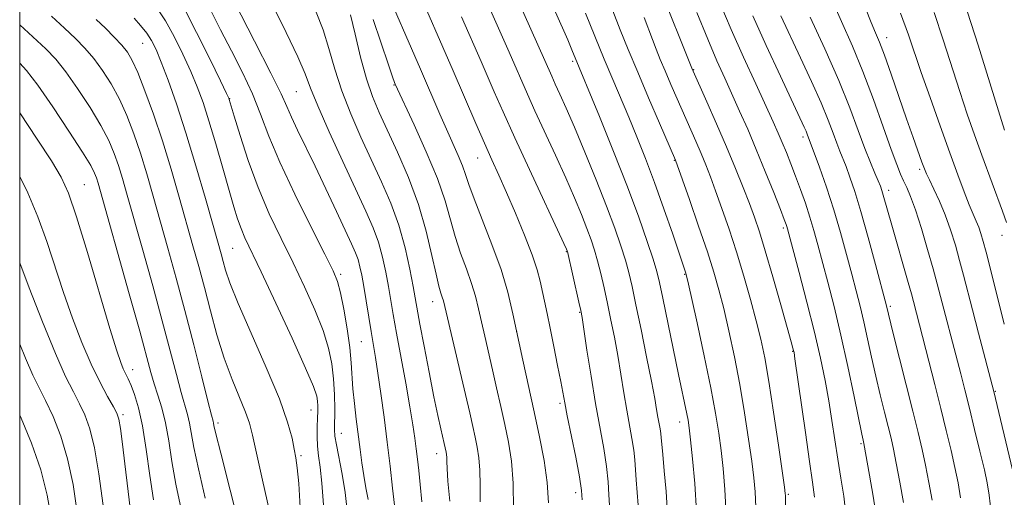
# Model space of a CAD drawing. Extents: x 2099800 to 2102700, y 292300 to 295200.
# Drawn here: x 2100000 to 2100180, y 294079 to 294166 of the extents above; entities that cross this region are included whole.
import ezdxf

# ---------------------------------------------------------------- set-up
doc = ezdxf.new("R2010")
doc.units = 0
doc.header["$MEASUREMENT"] = 0
for name, color, linetype, lineweight in [('CONTOUR INDEX', 41, 'Continuous', 13), ('CONTOUR INTERMEDIATE', 44, 'Continuous', 0), ('GRID LINE', 7, 'Continuous', 0), ('SPOT ELEVATION DTM', 2, 'Continuous', 13)]:
    doc.layers.add(name, color=color, linetype=linetype, lineweight=lineweight)

msp = doc.modelspace()

# ---------------------------------------------------------------- linework, layer by layer
at = {"layer": 'CONTOUR INDEX', "flags": 128}
for points, elevation in [([(2100096.44, 294078.259), (2100096.206, 294081.946), (2100095.65, 294085.968), (2100094.837, 294090.277), (2100093.864, 294094.833), (2100091.798, 294104.264), (2100089.984, 294112.738), (2100089.045, 294116.643), (2100087.807, 294120.785), (2100086.151, 294125.361), (2100082.873, 294133.671), (2100081.929, 294136.288), (2100081.34, 294138.108), (2100080.783, 294139.721), (2100080.003, 294141.61), (2100077.861, 294146.381), (2100076.651, 294149.133), (2100073.107, 294157.347), (2100066.093, 294173.421)], 910), ([(2100123.46, 294076.687), (2100123.142, 294081.788), (2100122.74, 294086.262), (2100122.368, 294089.715), (2100122.11, 294091.92), (2100121.914, 294093.311), (2100121.697, 294094.488), (2100120.185, 294101.671), (2100117.316, 294115.577), (2100116.713, 294118.415), (2100116.209, 294120.449), (2100115.538, 294122.673), (2100114.473, 294125.914), (2100112.931, 294130.315), (2100110.87, 294135.85), (2100108.338, 294142.299), (2100105.763, 294148.67), (2100100.74, 294160.839), (2100099.958, 294162.647), (2100095.704, 294172.254)], 900), ([(2100177.223, 294076.493), (2100176.858, 294079.646), (2100176.494, 294081.877), (2100175.965, 294084.28), (2100175.16, 294087.655), (2100174.191, 294091.626), (2100173.228, 294095.522), (2100172.396, 294098.843), (2100171.649, 294101.774), (2100167.367, 294118.184), (2100166.626, 294120.898), (2100165.616, 294124.44), (2100164.472, 294128.286), (2100163.387, 294131.701), (2100162.511, 294134.131), (2100161.817, 294135.768), (2100161.237, 294136.992), (2100160.68, 294138.208), (2100159.983, 294139.928), (2100158.964, 294142.693), (2100157.501, 294146.828), (2100155.719, 294151.802), (2100153.804, 294156.869), (2100151.898, 294161.484), (2100147.899, 294170.587)], 880), ([(2100068.368, 294077.805), (2100068.02, 294080.956), (2100067.566, 294084.915), (2100067.035, 294089.342), (2100066.457, 294093.89), (2100065.878, 294098.193), (2100065.35, 294101.881), (2100064.905, 294104.726), (2100064.099, 294109.469), (2100062.752, 294117.712), (2100062.399, 294119.748), (2100062.076, 294121.311), (2100061.724, 294122.6), (2100061.264, 294123.854), (2100060.552, 294125.473), (2100057.8, 294131.392), (2100055.871, 294135.51), (2100053.91, 294139.627), (2100050.686, 294146.207), (2100049.563, 294148.573), (2100048.725, 294150.499), (2100047.682, 294152.831), (2100045.832, 294156.588), (2100042.807, 294162.419), (2100039.166, 294169.519)], 920), ([(2100150.71, 294076.21), (2100150.313, 294079.452), (2100149.805, 294082.787), (2100149.256, 294086.205), (2100148.175, 294093.259), (2100147.584, 294096.872), (2100146.902, 294100.581), (2100146.053, 294104.64), (2100144.955, 294109.357), (2100143.587, 294114.818), (2100142.185, 294120.223), (2100140.076, 294128.182), (2100139.95, 294128.612), (2100139.81, 294129.019), (2100139.472, 294129.909), (2100138.756, 294131.747), (2100137.548, 294134.815), (2100136.007, 294138.671), (2100134.361, 294142.692), (2100132.795, 294146.372), (2100131.331, 294149.688), (2100128.61, 294155.667), (2100127.179, 294158.864), (2100125.503, 294162.766), (2100123.492, 294167.637)], 890), ([(2100045.562, 294076.753), (2100044.297, 294082.42), (2100042.459, 294090.576), (2100041.9, 294092.756), (2100041.19, 294094.792), (2100038.734, 294100.753), (2100037.309, 294104.619), (2100035.985, 294108.887), (2100034.782, 294113.283), (2100033.682, 294117.5), (2100032.653, 294121.35), (2100031.61, 294125.126), (2100029.12, 294133.969), (2100027.627, 294139.096), (2100026.031, 294144.269), (2100024.399, 294149.142), (2100022.857, 294153.395), (2100021.548, 294156.714), (2100020.546, 294158.925), (2100019.656, 294160.408), (2100018.616, 294161.686), (2100017.236, 294163.165), (2100015.623, 294164.79), (2100013.96, 294166.393)], 930), ([(2100020.586, 294073.75), (2100019.187, 294085.369), (2100018.738, 294088.957), (2100018.359, 294091.809), (2100018.073, 294093.531), (2100017.72, 294094.618), (2100017.094, 294095.783), (2100016.046, 294097.617), (2100014.651, 294100.211), (2100013.042, 294103.531), (2100011.341, 294107.508), (2100009.634, 294111.943), (2100007.996, 294116.599), (2100004.954, 294125.89), (2100003.317, 294130.401), (2100001.457, 294134.763), (2100000, 294137.732)], 940)]:
    msp.add_lwpolyline(points, dxfattribs=dict(at, elevation=elevation))
at = {"layer": 'CONTOUR INTERMEDIATE', "flags": 128}
for points, elevation in [([(2100102.616, 294078.83), (2100102.492, 294080.519), (2100102.108, 294082.996), (2100101.424, 294086.584), (2100099.889, 294094.115), (2100099.42, 294096.491), (2100098.695, 294100.365), (2100098.119, 294103.327), (2100097.431, 294106.788), (2100096.754, 294110.111), (2100096.189, 294112.807), (2100094.933, 294118.642), (2100094.375, 294120.748), (2100093.459, 294123.497), (2100092.073, 294127.084), (2100090.422, 294131.063), (2100088.795, 294134.832), (2100087.398, 294137.973), (2100086.119, 294140.809), (2100084.763, 294143.851), (2100083.206, 294147.429), (2100079.072, 294157.04), (2100071.952, 294173.369)], 908), ([(2100144.993, 294079.266), (2100144.64, 294082.031), (2100144.091, 294085.77), (2100143.326, 294091.08), (2100141.424, 294104.508), (2100141.247, 294105.666), (2100141.17, 294106.052), (2100141.059, 294106.475), (2100140.741, 294107.622), (2100138.829, 294114.386), (2100137.375, 294119.465), (2100135.994, 294124.186), (2100134.922, 294127.673), (2100134.032, 294130.313), (2100133.109, 294132.813), (2100131.974, 294135.752), (2100130.588, 294139.208), (2100128.95, 294143.133), (2100127.109, 294147.38), (2100125.33, 294151.393), (2100122.61, 294157.492), (2100116.717, 294172.257)], 892), ([(2100118.196, 294076.239), (2100117.921, 294080.347), (2100117.584, 294084.096), (2100117.291, 294087.06), (2100117.119, 294088.959), (2100117.027, 294090.091), (2100116.942, 294090.896), (2100116.807, 294091.748), (2100116.419, 294093.881), (2100116.184, 294095.273), (2100115.829, 294097.3), (2100115.242, 294100.421), (2100114.364, 294104.853), (2100113.351, 294109.835), (2100112.413, 294114.366), (2100111.699, 294117.713), (2100111.109, 294120.223), (2100110.48, 294122.513), (2100109.664, 294125.128), (2100108.556, 294128.331), (2100107.066, 294132.317), (2100105.168, 294137.123), (2100103.108, 294142.169), (2100101.197, 294146.721), (2100099.68, 294150.212), (2100098.541, 294152.745), (2100097.695, 294154.591), (2100097.039, 294156.049), (2100090.708, 294170.368)], 902), ([(2100073.382, 294078.434), (2100073.069, 294081.597), (2100072.806, 294084.131), (2100072.575, 294086.218), (2100072.35, 294088.105), (2100072.094, 294090.07), (2100071.734, 294092.489), (2100071.186, 294095.761), (2100070.409, 294100.084), (2100068.735, 294109.212), (2100068.138, 294112.595), (2100067.263, 294117.708), (2100066.782, 294120.314), (2100066.186, 294123.044), (2100065.435, 294125.754), (2100064.466, 294128.412), (2100063.146, 294131.44), (2100058.955, 294140.469), (2100056.465, 294145.913), (2100054.388, 294150.612), (2100053.063, 294153.855), (2100052.052, 294156.442), (2100050.725, 294159.556), (2100048.632, 294164.01), (2100046.062, 294169.154)], 918), ([(2100112.818, 294077.82), (2100112.428, 294082.44), (2100112.194, 294086.077), (2100112.002, 294087.891), (2100111.674, 294089.96), (2100110.733, 294095.139), (2100110.206, 294098.302), (2100109.656, 294101.697), (2100109.079, 294105.129), (2100108.471, 294108.437), (2100107.845, 294111.591), (2100107.216, 294114.596), (2100106.597, 294117.438), (2100105.997, 294120.051), (2100105.422, 294122.352), (2100104.863, 294124.322), (2100104.244, 294126.195), (2100103.473, 294128.27), (2100102.469, 294130.799), (2100101.189, 294133.862), (2100099.6, 294137.492), (2100097.718, 294141.634), (2100093.995, 294149.711), (2100092.609, 294152.79), (2100089.261, 294160.433), (2100085.657, 294168.604)], 904), ([(2100156.222, 294075.875), (2100155.665, 294079.463), (2100155.012, 294083.311), (2100153.982, 294089.068), (2100153.836, 294089.698), (2100153.601, 294090.793), (2100152.19, 294097.626), (2100151.036, 294103.112), (2100149.774, 294108.836), (2100148.541, 294114.023), (2100147.407, 294118.503), (2100145.608, 294125.311), (2100144.887, 294127.913), (2100144.149, 294130.357), (2100143.315, 294132.868), (2100142.417, 294135.4), (2100141.514, 294137.837), (2100140.656, 294140.085), (2100139.853, 294142.124), (2100139.105, 294143.957), (2100138.372, 294145.673), (2100137.46, 294147.707), (2100134.263, 294154.634), (2100132.047, 294159.48), (2100129.789, 294164.548), (2100127.723, 294169.395)], 888), ([(2100040.1, 294073.85), (2100036.691, 294087.285), (2100035.799, 294090.86), (2100035.443, 294092.365), (2100035.35, 294092.811), (2100035.263, 294093.167), (2100034.988, 294094.233), (2100034.346, 294096.766), (2100033.222, 294101.245), (2100031.752, 294107.053), (2100030.136, 294113.297), (2100028.543, 294119.231), (2100027.034, 294124.693), (2100024.368, 294134.162), (2100023.182, 294138.248), (2100022.02, 294142.021), (2100020.824, 294145.556), (2100019.558, 294148.849), (2100018.187, 294151.88), (2100016.692, 294154.631), (2100015.115, 294157.09), (2100013.512, 294159.25), (2100011.906, 294161.139), (2100010.183, 294162.922), (2100008.192, 294164.8), (2100005.811, 294166.972)], 932), ([(2100055.423, 294077.918), (2100055.119, 294081.873), (2100054.797, 294084.755), (2100054.515, 294086.84), (2100054.326, 294088.594), (2100054.263, 294090.382), (2100054.288, 294092.142), (2100054.343, 294093.709), (2100054.376, 294094.962), (2100054.375, 294095.959), (2100054.334, 294096.804), (2100054.182, 294097.725), (2100053.588, 294099.447), (2100052.156, 294102.82), (2100049.681, 294108.287), (2100046.727, 294114.667), (2100044.047, 294120.376), (2100041.098, 294126.595), (2100040.371, 294128.286), (2100039.748, 294130.011), (2100039.065, 294132.204), (2100038.19, 294135.227), (2100037.044, 294139.258), (2100035.758, 294143.736), (2100034.516, 294147.916), (2100033.439, 294151.262), (2100032.402, 294154.081), (2100031.219, 294156.891), (2100029.765, 294160.05), (2100028.156, 294163.279), (2100026.571, 294166.143), (2100025.163, 294168.319)], 926), ([(2100059.719, 294076.833), (2100059.343, 294080.171), (2100058.804, 294083.47), (2100057.762, 294088.823), (2100057.515, 294090.409), (2100057.44, 294091.654), (2100057.461, 294095.322), (2100057.418, 294097.998), (2100057.269, 294100.839), (2100056.948, 294103.61), (2100056.344, 294106.473), (2100055.334, 294109.69), (2100053.839, 294113.444), (2100051.965, 294117.61), (2100049.866, 294121.987), (2100047.685, 294126.421), (2100045.529, 294130.966), (2100043.496, 294135.727), (2100041.684, 294140.674), (2100040.192, 294145.254), (2100039.122, 294148.779), (2100038.219, 294151.813), (2100038.132, 294152.026), (2100037.71, 294152.913), (2100036.615, 294155.179), (2100034.659, 294159.197), (2100032.277, 294164.001), (2100030.06, 294168.292)], 924), ([(2100063.559, 294078.888), (2100063.152, 294080.993), (2100062.749, 294083.232), (2100062.402, 294085.557), (2100062.088, 294088.009), (2100061.406, 294093.489), (2100061.061, 294096.357), (2100060.795, 294099.033), (2100060.491, 294103.772), (2100060.213, 294106.56), (2100059.717, 294109.995), (2100059.101, 294113.562), (2100058.511, 294116.56), (2100057.996, 294118.601), (2100057.204, 294120.554), (2100055.686, 294123.598), (2100053.185, 294128.517), (2100050.21, 294134.502), (2100047.464, 294140.347), (2100045.457, 294145.135), (2100043.932, 294149.116), (2100042.44, 294152.83), (2100040.644, 294156.694), (2100038.645, 294160.638), (2100036.656, 294164.468), (2100034.865, 294167.987)], 922), ([(2100078.441, 294078.536), (2100078.125, 294082.188), (2100077.964, 294084.53), (2100077.91, 294085.824), (2100077.891, 294086.536), (2100077.847, 294087.058), (2100077.776, 294087.508), (2100077.433, 294089.062), (2100076.805, 294091.75), (2100076.266, 294094.175), (2100075.55, 294097.612), (2100074.67, 294102.084), (2100073.767, 294106.82), (2100073.014, 294110.85), (2100071.774, 294117.704), (2100071.165, 294120.881), (2100070.296, 294124.777), (2100069.145, 294128.907), (2100067.704, 294132.893), (2100066.026, 294136.792), (2100062.247, 294144.941), (2100060.384, 294149.197), (2100058.759, 294153.376), (2100057.477, 294157.342), (2100056.401, 294161.058), (2100055.329, 294164.512), (2100054.066, 294167.74)], 916), ([(2100083.992, 294078.449), (2100084.009, 294081.475), (2100083.961, 294084.188), (2100083.771, 294086.453), (2100083.461, 294088.401), (2100083.08, 294090.231), (2100082.65, 294092.181), (2100082.092, 294094.641), (2100081.303, 294098.04), (2100077.28, 294115.079), (2100077.083, 294115.757), (2100076.835, 294116.485), (2100076.47, 294117.732), (2100075.945, 294119.933), (2100075.208, 294123.377), (2100074.174, 294127.757), (2100072.75, 294132.622), (2100070.91, 294137.54), (2100068.901, 294142.165), (2100065.544, 294149.392), (2100064.342, 294152.307), (2100063.262, 294155.552), (2100062.182, 294159.526), (2100061.169, 294163.672), (2100060.334, 294167.196)], 914), ([(2100107.566, 294077.819), (2100107.497, 294079.705), (2100107.36, 294082.064), (2100107.063, 294084.886), (2100106.541, 294088.172), (2100105.046, 294096.397), (2100104.227, 294101.331), (2100103.484, 294106.094), (2100102.579, 294112.021), (2100102.34, 294113.348), (2100102.018, 294114.825), (2100099.931, 294124.059), (2100099.88, 294124.222), (2100099.769, 294124.476), (2100099.269, 294125.556), (2100092.982, 294139.004), (2100090.296, 294144.83), (2100088.179, 294149.532), (2100086.577, 294153.186), (2100084.167, 294158.736), (2100080.606, 294166.84)], 906), ([(2100128.847, 294075.996), (2100128.639, 294080.696), (2100128.324, 294084.495), (2100127.947, 294087.785), (2100127.519, 294090.984), (2100126.937, 294094.615), (2100126.07, 294099.228), (2100124.859, 294105.058), (2100123.553, 294111.079), (2100121.859, 294118.697), (2100121.602, 294119.805), (2100121.512, 294120.126), (2100119.115, 294127.22), (2100117.525, 294131.839), (2100115.809, 294136.651), (2100114.154, 294141.03), (2100112.588, 294144.954), (2100111.095, 294148.545), (2100108.184, 294155.408), (2100106.607, 294159.17), (2100104.887, 294163.353), (2100103.206, 294167.507)], 898), ([(2100134.259, 294077.443), (2100134.142, 294080.237), (2100133.91, 294082.806), (2100133.525, 294085.854), (2100132.962, 294089.893), (2100132.234, 294094.689), (2100131.364, 294099.816), (2100130.385, 294104.879), (2100129.375, 294109.589), (2100128.421, 294113.688), (2100127.562, 294117.074), (2100126.637, 294120.291), (2100125.435, 294124.039), (2100123.848, 294128.722), (2100122.169, 294133.559), (2100119.633, 294140.75), (2100116.713, 294147.484), (2100114.73, 294152.09), (2100112.731, 294156.781), (2100111.022, 294160.88), (2100109.561, 294164.501), (2100108.223, 294167.959)], 896), ([(2100139.773, 294071.826), (2100139.678, 294079.604), (2100139.649, 294079.99), (2100139.496, 294081.145), (2100138.406, 294088.803), (2100137.531, 294094.763), (2100136.658, 294100.404), (2100135.911, 294104.699), (2100135.197, 294108.099), (2100134.369, 294111.425), (2100133.317, 294115.306), (2100132.084, 294119.603), (2100130.75, 294123.989), (2100129.395, 294128.161), (2100128.102, 294131.932), (2100126.953, 294135.143), (2100125.998, 294137.712), (2100125.15, 294139.875), (2100124.291, 294141.941), (2100123.326, 294144.169), (2100119.925, 294151.884), (2100118.769, 294154.553), (2100117.726, 294157), (2100116.85, 294159.099), (2100116.102, 294160.954), (2100115.417, 294162.725), (2100113.907, 294166.769)], 894), ([(2100161.215, 294078.293), (2100160.545, 294082.053), (2100159.904, 294085.517), (2100159.395, 294088.064), (2100158.941, 294090.068), (2100158.423, 294092.156), (2100157.753, 294094.81), (2100156.976, 294097.948), (2100156.172, 294101.348), (2100155.405, 294104.8), (2100154.681, 294108.154), (2100153.99, 294111.275), (2100153.317, 294114.106), (2100152.607, 294116.892), (2100151.8, 294119.96), (2100150.846, 294123.543), (2100149.743, 294127.522), (2100148.5, 294131.686), (2100147.158, 294135.789), (2100145.887, 294139.433), (2100143.662, 294145.48), (2100143.445, 294146.001), (2100143.098, 294146.774), (2100138.792, 294156.016), (2100136.196, 294161.638), (2100133.753, 294167.021)], 886), ([(2100166.43, 294078.744), (2100165.862, 294081.994), (2100165.258, 294085.105), (2100164.634, 294087.99), (2100163.896, 294091.089), (2100162.926, 294094.97), (2100159.264, 294109.396), (2100158.092, 294114.188), (2100156.107, 294121.714), (2100154.779, 294126.637), (2100153.455, 294131.349), (2100152.346, 294134.997), (2100151.456, 294137.638), (2100150.742, 294139.559), (2100149.616, 294142.371), (2100149.056, 294143.818), (2100148.384, 294145.642), (2100147.47, 294148.032), (2100146.173, 294151.158), (2100144.423, 294155.072), (2100142.433, 294159.363), (2100138.823, 294167.053)], 884), ([(2100171.644, 294079.195), (2100171.178, 294081.936), (2100170.612, 294084.693), (2100169.895, 294087.83), (2100169.028, 294091.418), (2100168.024, 294095.452), (2100166.916, 294099.84), (2100163.012, 294114.988), (2100162.651, 294116.334), (2100162.056, 294118.455), (2100159.067, 294128.851), (2100157.53, 294134.352), (2100157.273, 294135.195), (2100156.992, 294135.966), (2100156.592, 294136.933), (2100155.993, 294138.33), (2100155.188, 294140.275), (2100154.186, 294142.858), (2100152.973, 294146.163), (2100151.427, 294150.27), (2100149.403, 294155.252), (2100146.861, 294161.02), (2100144.201, 294166.814)], 882), ([(2100181.122, 294084.252), (2100177.695, 294098.583), (2100174.888, 294109.201), (2100173.785, 294113.424), (2100172.161, 294119.767), (2100171.458, 294122.439), (2100170.684, 294125.204), (2100169.813, 294128.019), (2100168.837, 294130.756), (2100167.775, 294133.282), (2100166.756, 294135.455), (2100165.935, 294137.124), (2100165.404, 294138.243), (2100165.021, 294139.174), (2100164.578, 294140.38), (2100162.977, 294144.864), (2100161.791, 294148.245), (2100158.966, 294156.387), (2100157.737, 294159.856), (2100156.85, 294162.219), (2100156.136, 294163.969), (2100155.345, 294165.836), (2100154.276, 294168.417)], 878), ([(2100179.607, 294110.809), (2100178.35, 294115.751), (2100176.291, 294123.981), (2100175.776, 294125.922), (2100175.345, 294127.377), (2100174.933, 294128.546), (2100174.476, 294129.639), (2100173.921, 294130.902), (2100173.214, 294132.588), (2100172.304, 294134.928), (2100171.139, 294138.059), (2100169.669, 294142.092), (2100167.899, 294146.991), (2100166.063, 294152.129), (2100164.449, 294156.728), (2100162.113, 294163.579), (2100160.687, 294167.538)], 876), ([(2100180.019, 294129.349), (2100179.268, 294131.436), (2100175.529, 294141.641), (2100174.187, 294145.354), (2100172.856, 294149.141), (2100171.485, 294153.23), (2100168.468, 294162.638), (2100166.802, 294167.625)], 874), ([(2100179.624, 294146.225), (2100178.521, 294149.731), (2100174.824, 294161.696), (2100172.917, 294167.712)], 872), ([(2100033.862, 294079.12), (2100032.599, 294084.463), (2100031.785, 294088.335), (2100030.972, 294092.814), (2100030.596, 294094.365), (2100029.453, 294098.365), (2100028.586, 294101.638), (2100027.457, 294105.979), (2100026.014, 294111.412), (2100024.264, 294117.798), (2100022.436, 294124.345), (2100019.616, 294134.355), (2100018.737, 294137.4), (2100018.008, 294139.774), (2100017.25, 294141.97), (2100016.259, 294144.303), (2100014.826, 294147.047), (2100012.838, 294150.337), (2100010.573, 294153.772), (2100008.408, 294156.814), (2100006.577, 294159.113), (2100004.742, 294161.053), (2100002.424, 294163.208), (2100000, 294165.377)], 934), ([(2100051.191, 294077.421), (2100050.892, 294081.785), (2100050.622, 294084.654), (2100050.362, 294086.482), (2100050.074, 294088.041), (2100049.673, 294090.045), (2100048.878, 294092.967), (2100047.362, 294097.223), (2100044.967, 294102.95), (2100042.224, 294109.168), (2100039.833, 294114.618), (2100038.323, 294118.354), (2100037.526, 294120.684), (2100037.098, 294122.228), (2100036.723, 294123.626), (2100035.275, 294128.806), (2100033.882, 294133.747), (2100032.157, 294139.714), (2100030.33, 294145.74), (2100028.603, 294151.008), (2100027.076, 294155.313), (2100025.824, 294158.602), (2100024.874, 294160.899), (2100024.062, 294162.529), (2100023.172, 294163.894), (2100022.067, 294165.298), (2100020.906, 294166.641)], 928), ([(2100090.107, 294077.126), (2100090.032, 294081.84), (2100089.695, 294085.847), (2100089.147, 294089.294), (2100088.472, 294092.532), (2100087.745, 294095.84), (2100086.995, 294099.195), (2100086.243, 294102.501), (2100084.825, 294108.617), (2100084.22, 294111.287), (2100083.699, 294113.656), (2100083.152, 294115.907), (2100082.445, 294118.271), (2100081.493, 294120.923), (2100080.422, 294123.804), (2100079.409, 294126.802), (2100077.586, 294133.293), (2100076.189, 294137.388), (2100074.173, 294142.278), (2100071.956, 294147.187), (2100068.49, 294154.569), (2100068.352, 294154.913), (2100068.001, 294155.897), (2100067.25, 294158.105), (2100064.475, 294166.373)], 912), ([(2100029.467, 294077.117), (2100028.508, 294081.641), (2100027.77, 294085.81), (2100027.176, 294089.557), (2100026.594, 294092.817), (2100025.929, 294095.563), (2100025.225, 294097.899), (2100024.56, 294099.964), (2100023.951, 294102.03), (2100021.892, 294109.526), (2100019.984, 294116.365), (2100014.292, 294136.552), (2100013.996, 294137.526), (2100013.675, 294138.383), (2100012.96, 294139.758), (2100011.465, 294142.213), (2100008.984, 294146.043), (2100006.032, 294150.454), (2100003.305, 294154.378), (2100001.248, 294157.086), (2100000, 294158.432)], 936), ([(2100024.416, 294078.818), (2100023.763, 294083.266), (2100023.099, 294087.997), (2100022.407, 294092.296), (2100021.683, 294095.604), (2100020.97, 294097.99), (2100020.323, 294099.679), (2100019.779, 294100.893), (2100018.893, 294102.703), (2100018.434, 294103.814), (2100017.711, 294105.953), (2100016.461, 294110.023), (2100012.341, 294123.877), (2100010.344, 294130.394), (2100008.879, 294134.694), (2100007.547, 294137.629), (2100005.772, 294140.594), (2100003.187, 294144.582), (2100000, 294149.351)], 938), ([(2100015.223, 294077.796), (2100014.448, 294083.55), (2100013.644, 294088.302), (2100012.803, 294091.765), (2100011.902, 294094.278), (2100010.913, 294096.338), (2100009.785, 294098.469), (2100008.375, 294101.293), (2100006.514, 294105.459), (2100004.155, 294111.249), (2100001.723, 294117.484), (2100000, 294121.988)], 942), ([(2100010.503, 294076.498), (2100009.737, 294081.589), (2100008.746, 294086.281), (2100007.479, 294090.438), (2100006.078, 294093.993), (2100004.732, 294096.894), (2100003.564, 294099.219), (2100002.411, 294101.555), (2100001.042, 294104.621), (2100000, 294107.184)], 944), ([(2100005.784, 294075.199), (2100005.025, 294079.628), (2100003.849, 294084.26), (2100002.156, 294089.111), (2100000.253, 294093.708), (2100000, 294094.264)], 946)]:
    msp.add_lwpolyline(points, dxfattribs=dict(at, elevation=elevation))
at = {"layer": 'GRID LINE', "flags": 128}
msp.add_lwpolyline([(2100000, 292500), (2102500, 292500), (2102500, 295000), (2100000, 295000), (2100000, 292500)], dxfattribs=at)
at = {"layer": 'SPOT ELEVATION DTM'}
for p in [(2100022.41, 294162.04, 928.9), (2100158.12, 294163.08, 877.4), (2100100.84, 294158.74, 900.3), (2100122.97, 294157.23, 891.9), (2100068.28, 294154.45, 912.09), (2100050.48, 294153.19, 918.96), (2100038.33, 294151.93, 923.94), (2100142.9, 294144.97, 886.4), (2100083.54, 294141.12, 908.8), (2100119.4, 294140.69, 896.1), (2100164.19, 294139.08, 878.3), (2100011.79, 294136.29, 937.1), (2100158.51, 294135.25, 881.5), (2100139.32, 294128.35, 890.3), (2100179.2, 294127, 874.6), (2100038.84, 294124.64, 926.98), (2100099.7, 294124.02, 906.1), (2100058.57, 294119.92, 921.7), (2100121.32, 294119.92, 898.1), (2100075.34, 294114.94, 914.65), (2100102.17, 294113, 906.1), (2100158.84, 294114.08, 883.7), (2100090.63, 294109.45, 910), (2100062.32, 294107.63, 920.9), (2100140.99, 294105.85, 892.1), (2100020.61, 294102.52, 937.4), (2100177.96, 294098.58, 877.9), (2100053.16, 294095.19, 926.8), (2100098.56, 294096.4, 908.3), (2100018.82, 294094.34, 939.7), (2100036.16, 294092.81, 931.63), (2100120.4, 294093, 900.6), (2100058.68, 294090.95, 923.2), (2100153.47, 294089.06, 888.2), (2100051.33, 294086.83, 927.7), (2100076.07, 294087.24, 916.6), (2100101.44, 294080.14, 908.5), (2100140.22, 294079.82, 893.8)]:
    msp.add_point(p, dxfattribs=at)

doc.saveas('drawing.dxf')
